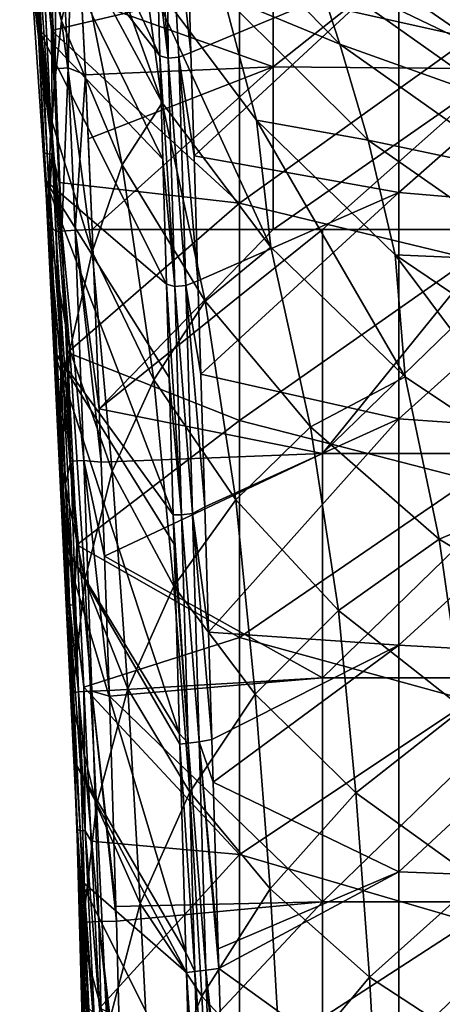
# Model space of a CAD drawing. Units: millimetres. Extents: x -236 to -185, y -441 to -221.
# Drawn here: x -231 to -222, y -314 to -292 of the extents above; entities that cross this region are included whole.
import ezdxf

# ---------------------------------------------------------------- set-up
doc = ezdxf.new("R2010")
doc.units = ezdxf.units.MM
doc.header["$LTSCALE"] = 65.185185
for name, color, linetype in [('10', 7, 'CONTINUOUS'), ('13', 7, 'CONTINUOUS'), ('33', 7, 'CONTINUOUS'), ('34', 7, 'CONTINUOUS'), ('4', 7, 'CONTINUOUS'), ('40', 7, 'CONTINUOUS'), ('41', 7, 'CONTINUOUS'), ('48', 7, 'CONTINUOUS'), ('56', 7, 'CONTINUOUS'), ('62', 7, 'CONTINUOUS')]:
    doc.layers.add(name, color=color, linetype=linetype)

msp = doc.modelspace()

# ---------------------------------------------------------------- linework, layer by layer
at = {"layer": '10', "linetype": 'Continuous'}
for points in [[(-225.562, -293.288, 148.646), (-225.562, -289.23, 148.413), (-229.723, -291.793, 148.571), (-225.562, -293.288, 148.646)], [(-225.562, -293.288, 148.646), (-220.557, -289.315, 148.419), (-225.562, -289.23, 148.413), (-225.562, -293.288, 148.646)], [(-220.557, -293.327, 148.648), (-220.557, -289.315, 148.419), (-225.562, -293.288, 148.646), (-220.557, -293.327, 148.648)], [(-229.642, -293.458, 148.654), (-225.562, -293.288, 148.646), (-229.723, -291.793, 148.571), (-229.642, -293.458, 148.654)], [(-229.579, -294.845, 148.71), (-225.562, -293.288, 148.646), (-229.642, -293.458, 148.654), (-229.579, -294.845, 148.71)], [(-229.494, -296.815, 148.763), (-225.562, -293.288, 148.646), (-229.579, -294.845, 148.71), (-229.494, -296.815, 148.763)], [(-229.494, -296.815, 148.763), (-225.562, -296.815, 148.763), (-225.562, -293.288, 148.646), (-229.494, -296.815, 148.763)], [(-225.562, -296.815, 148.763), (-220.557, -293.327, 148.648), (-225.562, -293.288, 148.646), (-225.562, -296.815, 148.763)], [(-225.562, -296.815, 148.763), (-224.494, -296.815, 148.763), (-220.557, -293.327, 148.648), (-225.562, -296.815, 148.763)], [(-224.494, -296.815, 148.763), (-220.557, -296.815, 148.763), (-220.557, -293.327, 148.648), (-224.494, -296.815, 148.763)]]:
    msp.add_3dface(points, dxfattribs=at)
at = {"layer": '13', "linetype": 'Continuous'}
for points in [[(-231.069, -287.137, 137.39), (-229.791, -290.69, 134.549), (-230.164, -292.288, 138.559), (-231.069, -287.137, 137.39)], [(-230.995, -289.019, 141.344), (-231.069, -287.137, 137.39), (-230.164, -292.288, 138.559), (-230.995, -289.019, 141.344)], [(-230.278, -287.681, 131.476), (-228.371, -291.182, 128.873), (-227.976, -294.065, 131.82), (-230.278, -287.681, 131.476)], [(-229.791, -290.69, 134.549), (-230.278, -287.681, 131.476), (-227.976, -294.065, 131.82), (-229.791, -290.69, 134.549)], [(-230.995, -289.019, 141.344), (-230.164, -292.288, 138.559), (-230.393, -294.392, 141.918), (-230.995, -289.019, 141.344)], [(-230.813, -291.368, 144.71), (-230.995, -289.019, 141.344), (-230.393, -294.392, 141.918), (-230.813, -291.368, 144.71)], [(-230.65, -289.17, 147.743), (-230.813, -291.368, 144.71), (-230.378, -294.723, 148.015), (-230.65, -289.17, 147.743)], [(-224.116, -292.791, 117.992), (-227.376, -289.469, 120.074), (-224.645, -291.175, 114.477), (-224.116, -292.791, 117.992)], [(-227.376, -289.469, 120.074), (-224.116, -292.791, 117.992), (-226.641, -291.742, 123.427), (-227.376, -289.469, 120.074)], [(-225.126, -289.564, 106.865), (-221.017, -292.031, 101.849), (-220.92, -292.389, 105.57), (-225.126, -289.564, 106.865)], [(-225.126, -289.564, 106.865), (-220.92, -292.389, 105.57), (-224.932, -290.159, 110.721), (-225.126, -289.564, 106.865)], [(-224.645, -291.175, 114.477), (-224.932, -290.159, 110.721), (-220.78, -293.029, 109.246), (-224.645, -291.175, 114.477)], [(-224.932, -290.159, 110.721), (-220.92, -292.389, 105.57), (-220.78, -293.029, 109.246), (-224.932, -290.159, 110.721)], [(-230.164, -292.288, 138.559), (-229.791, -290.69, 134.549), (-228.842, -295.415, 135.855), (-230.164, -292.288, 138.559)], [(-229.791, -290.69, 134.549), (-227.976, -294.065, 131.82), (-228.842, -295.415, 135.855), (-229.791, -290.69, 134.549)], [(-228.371, -291.182, 128.873), (-226.641, -291.742, 123.427), (-225.925, -294.441, 126.418), (-228.371, -291.182, 128.873)], [(-228.371, -291.182, 128.873), (-225.925, -294.441, 126.418), (-225.619, -297.202, 129.25), (-228.371, -291.182, 128.873)], [(-227.976, -294.065, 131.82), (-228.371, -291.182, 128.873), (-225.619, -297.202, 129.25), (-227.976, -294.065, 131.82)], [(-220.573, -294.058, 112.828), (-224.116, -292.791, 117.992), (-224.645, -291.175, 114.477), (-220.573, -294.058, 112.828)], [(-220.573, -294.058, 112.828), (-224.645, -291.175, 114.477), (-220.78, -293.029, 109.246), (-220.573, -294.058, 112.828)], [(-230.813, -291.368, 144.71), (-230.393, -294.392, 141.918), (-230.45, -296.692, 145.033), (-230.813, -291.368, 144.71)], [(-230.378, -294.723, 148.015), (-230.813, -291.368, 144.71), (-230.362, -295.083, 148.026), (-230.378, -294.723, 148.015)], [(-230.362, -295.083, 148.026), (-230.813, -291.368, 144.71), (-230.45, -296.692, 145.033), (-230.362, -295.083, 148.026)], [(-226.641, -291.742, 123.427), (-224.116, -292.791, 117.992), (-223.505, -294.88, 121.246), (-226.641, -291.742, 123.427)], [(-226.641, -291.742, 123.427), (-223.505, -294.88, 121.246), (-225.925, -294.441, 126.418), (-226.641, -291.742, 123.427)], [(-230.393, -294.392, 141.918), (-230.164, -292.288, 138.559), (-229.497, -297.302, 139.247), (-230.393, -294.392, 141.918)], [(-230.164, -292.288, 138.559), (-228.842, -295.415, 135.855), (-229.497, -297.302, 139.247), (-230.164, -292.288, 138.559)], [(-220.184, -295.576, 116.22), (-224.116, -292.791, 117.992), (-220.573, -294.058, 112.828), (-220.184, -295.576, 116.22)], [(-224.116, -292.791, 117.992), (-220.184, -295.576, 116.22), (-223.505, -294.88, 121.246), (-224.116, -292.791, 117.992)], [(-228.842, -295.415, 135.855), (-227.976, -294.065, 131.82), (-227.042, -298.369, 133.28), (-228.842, -295.415, 135.855)], [(-227.976, -294.065, 131.82), (-225.619, -297.202, 129.25), (-227.042, -298.369, 133.28), (-227.976, -294.065, 131.82)], [(-230.45, -296.692, 145.033), (-230.393, -294.392, 141.918), (-229.98, -299.436, 142.309), (-230.45, -296.692, 145.033)], [(-230.393, -294.392, 141.918), (-229.497, -297.302, 139.247), (-229.98, -299.436, 142.309), (-230.393, -294.392, 141.918)], [(-225.925, -294.441, 126.418), (-223.505, -294.88, 121.246), (-222.917, -297.364, 124.184), (-225.925, -294.441, 126.418)], [(-225.925, -294.441, 126.418), (-222.917, -297.364, 124.184), (-222.698, -300.016, 126.916), (-225.925, -294.441, 126.418)], [(-225.619, -297.202, 129.25), (-225.925, -294.441, 126.418), (-222.698, -300.016, 126.916), (-225.619, -297.202, 129.25)], [(-223.505, -294.88, 121.246), (-220.184, -295.576, 116.22), (-219.737, -297.504, 119.395), (-223.505, -294.88, 121.246)], [(-223.505, -294.88, 121.246), (-219.737, -297.504, 119.395), (-222.917, -297.364, 124.184), (-223.505, -294.88, 121.246)], [(-230.362, -295.083, 148.026), (-230.45, -296.692, 145.033), (-230.287, -296.86, 148.065), (-230.362, -295.083, 148.026)], [(-229.497, -297.302, 139.247), (-228.842, -295.415, 135.855), (-228.156, -300.075, 136.689), (-229.497, -297.302, 139.247)], [(-228.842, -295.415, 135.855), (-227.042, -298.369, 133.28), (-228.156, -300.075, 136.689), (-228.842, -295.415, 135.855)], [(-230.45, -296.692, 145.033), (-229.98, -299.436, 142.309), (-230.165, -301.933, 145.138), (-230.45, -296.692, 145.033)], [(-230.287, -296.86, 148.065), (-230.45, -296.692, 145.033), (-230.172, -299.776, 148.105), (-230.287, -296.86, 148.065)], [(-230.172, -299.776, 148.105), (-230.45, -296.692, 145.033), (-230.165, -301.933, 145.138), (-230.172, -299.776, 148.105)], [(-227.042, -298.369, 133.28), (-225.619, -297.202, 129.25), (-224.756, -301.101, 130.876), (-227.042, -298.369, 133.28)], [(-225.619, -297.202, 129.25), (-222.698, -300.016, 126.916), (-224.756, -301.101, 130.876), (-225.619, -297.202, 129.25)], [(-229.98, -299.436, 142.309), (-229.497, -297.302, 139.247), (-229.06, -302.063, 139.724), (-229.98, -299.436, 142.309)], [(-229.497, -297.302, 139.247), (-228.156, -300.075, 136.689), (-229.06, -302.063, 139.724), (-229.497, -297.302, 139.247)], [(-222.917, -297.364, 124.184), (-219.737, -297.504, 119.395), (-219.311, -299.803, 122.295), (-222.917, -297.364, 124.184)], [(-222.917, -297.364, 124.184), (-219.311, -299.803, 122.295), (-219.176, -302.365, 124.941), (-222.917, -297.364, 124.184)], [(-222.698, -300.016, 126.916), (-222.917, -297.364, 124.184), (-219.176, -302.365, 124.941), (-222.698, -300.016, 126.916)], [(-228.156, -300.075, 136.689), (-227.042, -298.369, 133.28), (-226.375, -302.682, 134.275), (-228.156, -300.075, 136.689)], [(-227.042, -298.369, 133.28), (-224.756, -301.101, 130.876), (-226.375, -302.682, 134.275), (-227.042, -298.369, 133.28)], [(-230.165, -301.933, 145.138), (-229.98, -299.436, 142.309), (-229.657, -304.416, 142.478), (-230.165, -301.933, 145.138)], [(-229.98, -299.436, 142.309), (-229.06, -302.063, 139.724), (-229.657, -304.416, 142.478), (-229.98, -299.436, 142.309)], [(-230.172, -299.776, 148.105), (-230.165, -301.933, 145.138), (-230.077, -302.335, 148.142), (-230.172, -299.776, 148.105)], [(-229.06, -302.063, 139.724), (-228.156, -300.075, 136.689), (-227.719, -304.558, 137.278), (-229.06, -302.063, 139.724)], [(-228.156, -300.075, 136.689), (-226.375, -302.682, 134.275), (-227.719, -304.558, 137.278), (-228.156, -300.075, 136.689)], [(-224.756, -301.101, 130.876), (-222.698, -300.016, 126.916), (-221.961, -303.537, 128.712), (-224.756, -301.101, 130.876)], [(-222.698, -300.016, 126.916), (-219.176, -302.365, 124.941), (-221.961, -303.537, 128.712), (-222.698, -300.016, 126.916)], [(-226.375, -302.682, 134.275), (-224.756, -301.101, 130.876), (-224.145, -305.082, 132.042), (-226.375, -302.682, 134.275)], [(-224.756, -301.101, 130.876), (-221.961, -303.537, 128.712), (-224.145, -305.082, 132.042), (-224.756, -301.101, 130.876)], [(-230.165, -301.933, 145.138), (-229.657, -304.416, 142.478), (-229.933, -307.069, 145.218), (-230.165, -301.933, 145.138)], [(-230.077, -302.335, 148.142), (-230.165, -301.933, 145.138), (-229.987, -304.903, 148.18), (-230.077, -302.335, 148.142)], [(-229.987, -304.903, 148.18), (-230.165, -301.933, 145.138), (-229.933, -307.069, 145.218), (-229.987, -304.903, 148.18)], [(-229.657, -304.416, 142.478), (-229.06, -302.063, 139.724), (-228.72, -306.785, 139.972), (-229.657, -304.416, 142.478)], [(-229.06, -302.063, 139.724), (-227.719, -304.558, 137.278), (-228.72, -306.785, 139.972), (-229.06, -302.063, 139.724)], [(-221.961, -303.537, 128.712), (-219.176, -302.365, 124.941), (-218.625, -305.557, 126.899), (-221.961, -303.537, 128.712)], [(-227.719, -304.558, 137.278), (-226.375, -302.682, 134.275), (-225.958, -306.897, 134.988), (-227.719, -304.558, 137.278)], [(-226.375, -302.682, 134.275), (-224.145, -305.082, 132.042), (-225.958, -306.897, 134.988), (-226.375, -302.682, 134.275)], [(-224.145, -305.082, 132.042), (-221.961, -303.537, 128.712), (-221.443, -307.213, 130.05), (-224.145, -305.082, 132.042)], [(-221.961, -303.537, 128.712), (-218.625, -305.557, 126.899), (-221.443, -307.213, 130.05), (-221.961, -303.537, 128.712)], [(-229.933, -307.069, 145.218), (-229.657, -304.416, 142.478), (-229.4, -309.309, 142.605), (-229.933, -307.069, 145.218)], [(-229.657, -304.416, 142.478), (-228.72, -306.785, 139.972), (-229.4, -309.309, 142.605), (-229.657, -304.416, 142.478)], [(-228.72, -306.785, 139.972), (-227.719, -304.558, 137.278), (-227.378, -309.027, 137.622), (-228.72, -306.785, 139.972)], [(-227.719, -304.558, 137.278), (-225.958, -306.897, 134.988), (-227.378, -309.027, 137.622), (-227.719, -304.558, 137.278)], [(-229.987, -304.903, 148.18), (-229.933, -307.069, 145.218), (-229.921, -306.869, 148.21), (-229.987, -304.903, 148.18)], [(-225.958, -306.897, 134.988), (-224.145, -305.082, 132.042), (-223.769, -309.043, 132.89), (-225.958, -306.897, 134.988)], [(-224.145, -305.082, 132.042), (-221.443, -307.213, 130.05), (-223.769, -309.043, 132.89), (-224.145, -305.082, 132.042)], [(-229.4, -309.309, 142.605), (-228.72, -306.785, 139.972), (-228.453, -311.44, 140.159), (-229.4, -309.309, 142.605)], [(-228.72, -306.785, 139.972), (-227.378, -309.027, 137.622), (-228.453, -311.44, 140.159), (-228.72, -306.785, 139.972)], [(-229.921, -306.869, 148.21), (-229.933, -307.069, 145.218), (-229.917, -306.983, 148.212), (-229.921, -306.869, 148.21)], [(-229.917, -306.983, 148.212), (-229.933, -307.069, 145.218), (-229.821, -310.001, 148.257), (-229.917, -306.983, 148.212)], [(-227.378, -309.027, 137.622), (-225.958, -306.897, 134.988), (-225.634, -311.123, 135.441), (-227.378, -309.027, 137.622)], [(-225.958, -306.897, 134.988), (-223.769, -309.043, 132.89), (-225.634, -311.123, 135.441), (-225.958, -306.897, 134.988)], [(-229.933, -307.069, 145.218), (-229.4, -309.309, 142.605), (-229.726, -312.173, 145.298), (-229.933, -307.069, 145.218)], [(-229.821, -310.001, 148.257), (-229.933, -307.069, 145.218), (-229.726, -312.173, 145.298), (-229.821, -310.001, 148.257)], [(-223.769, -309.043, 132.89), (-221.443, -307.213, 130.05), (-221.13, -310.941, 131.033), (-223.769, -309.043, 132.89)], [(-228.453, -311.44, 140.159), (-227.378, -309.027, 137.622), (-227.114, -313.452, 137.881), (-228.453, -311.44, 140.159)], [(-227.378, -309.027, 137.622), (-225.634, -311.123, 135.441), (-227.114, -313.452, 137.881), (-227.378, -309.027, 137.622)], [(-225.634, -311.123, 135.441), (-223.769, -309.043, 132.89), (-223.477, -313.042, 133.458), (-225.634, -311.123, 135.441)], [(-223.769, -309.043, 132.89), (-221.13, -310.941, 131.033), (-223.477, -313.042, 133.458), (-223.769, -309.043, 132.89)], [(-229.726, -312.173, 145.298), (-229.4, -309.309, 142.605), (-229.17, -314.176, 142.731), (-229.726, -312.173, 145.298)], [(-229.4, -309.309, 142.605), (-228.453, -311.44, 140.159), (-229.17, -314.176, 142.731), (-229.4, -309.309, 142.605)], [(-229.821, -310.001, 148.257), (-229.726, -312.173, 145.298), (-229.767, -311.862, 148.284), (-229.821, -310.001, 148.257)], [(-223.477, -313.042, 133.458), (-221.13, -310.941, 131.033), (-220.886, -314.734, 131.715), (-223.477, -313.042, 133.458)], [(-227.114, -313.452, 137.881), (-225.634, -311.123, 135.441), (-225.383, -315.327, 135.779), (-227.114, -313.452, 137.881)], [(-225.634, -311.123, 135.441), (-223.477, -313.042, 133.458), (-225.383, -315.327, 135.779), (-225.634, -311.123, 135.441)], [(-229.17, -314.176, 142.731), (-228.453, -311.44, 140.159), (-228.211, -316.076, 140.333), (-229.17, -314.176, 142.731)], [(-228.453, -311.44, 140.159), (-227.114, -313.452, 137.881), (-228.211, -316.076, 140.333), (-228.453, -311.44, 140.159)], [(-229.767, -311.862, 148.284), (-229.726, -312.173, 145.298), (-229.675, -315.306, 148.334), (-229.767, -311.862, 148.284)], [(-229.726, -312.173, 145.298), (-229.17, -314.176, 142.731), (-229.534, -317.258, 145.402), (-229.726, -312.173, 145.298)], [(-229.675, -315.306, 148.334), (-229.726, -312.173, 145.298), (-229.534, -317.258, 145.402), (-229.675, -315.306, 148.334)], [(-225.383, -315.327, 135.779), (-223.477, -313.042, 133.458), (-223.253, -317.04, 133.878), (-225.383, -315.327, 135.779)], [(-223.477, -313.042, 133.458), (-220.886, -314.734, 131.715), (-223.253, -317.04, 133.878), (-223.477, -313.042, 133.458)], [(-228.211, -316.076, 140.333), (-227.114, -313.452, 137.881), (-226.873, -317.864, 138.109), (-228.211, -316.076, 140.333)], [(-227.114, -313.452, 137.881), (-225.383, -315.327, 135.779), (-226.873, -317.864, 138.109), (-227.114, -313.452, 137.881)]]:
    msp.add_3dface(points, dxfattribs=at)
at = {"layer": '33', "linetype": 'Continuous'}
for points in [[(-230.287, -296.86, 148.065), (-229.961, -301.844, 148.5), (-230.15, -296.848, 148.421), (-230.287, -296.86, 148.065)], [(-230.287, -296.86, 148.065), (-230.172, -299.776, 148.105), (-229.961, -301.844, 148.5), (-230.287, -296.86, 148.065)], [(-230.15, -296.848, 148.421), (-229.674, -301.829, 148.757), (-229.864, -296.832, 148.673), (-230.15, -296.848, 148.421)], [(-229.961, -301.844, 148.5), (-229.674, -301.829, 148.757), (-230.15, -296.848, 148.421), (-229.961, -301.844, 148.5)], [(-229.341, -300.705, 148.831), (-229.494, -296.815, 148.763), (-229.864, -296.832, 148.673), (-229.341, -300.705, 148.831)], [(-229.298, -301.862, 148.851), (-229.341, -300.705, 148.831), (-229.864, -296.832, 148.673), (-229.298, -301.862, 148.851)], [(-229.674, -301.829, 148.757), (-229.298, -301.862, 148.851), (-229.864, -296.832, 148.673), (-229.674, -301.829, 148.757)], [(-230.172, -299.776, 148.105), (-230.077, -302.335, 148.142), (-229.961, -301.844, 148.5), (-230.172, -299.776, 148.105)], [(-229.961, -301.844, 148.5), (-230.077, -302.335, 148.142), (-229.792, -306.846, 148.579), (-229.961, -301.844, 148.5)], [(-229.674, -301.829, 148.757), (-229.961, -301.844, 148.5), (-229.504, -306.832, 148.842), (-229.674, -301.829, 148.757)], [(-229.504, -306.832, 148.842), (-229.961, -301.844, 148.5), (-229.792, -306.846, 148.579), (-229.504, -306.832, 148.842)], [(-229.125, -306.817, 148.938), (-229.224, -303.904, 148.887), (-229.674, -301.829, 148.757), (-229.125, -306.817, 148.938)], [(-229.125, -306.817, 148.938), (-229.674, -301.829, 148.757), (-229.504, -306.832, 148.842), (-229.125, -306.817, 148.938)], [(-229.224, -303.904, 148.887), (-229.298, -301.862, 148.851), (-229.674, -301.829, 148.757), (-229.224, -303.904, 148.887)], [(-230.077, -302.335, 148.142), (-229.987, -304.903, 148.18), (-229.792, -306.846, 148.579), (-230.077, -302.335, 148.142)], [(-229.987, -304.903, 148.18), (-229.921, -306.869, 148.21), (-229.792, -306.846, 148.579), (-229.987, -304.903, 148.18)], [(-229.121, -306.944, 148.94), (-229.125, -306.817, 148.938), (-229.504, -306.832, 148.842), (-229.121, -306.944, 148.94)], [(-229.792, -306.846, 148.579), (-229.921, -306.869, 148.21), (-229.642, -311.848, 148.658), (-229.792, -306.846, 148.579)], [(-229.921, -306.869, 148.21), (-229.917, -306.983, 148.212), (-229.642, -311.848, 148.658), (-229.921, -306.869, 148.21)], [(-229.917, -306.983, 148.212), (-229.821, -310.001, 148.257), (-229.642, -311.848, 148.658), (-229.917, -306.983, 148.212)], [(-229.504, -306.832, 148.842), (-229.792, -306.846, 148.579), (-229.352, -311.835, 148.928), (-229.504, -306.832, 148.842)], [(-229.352, -311.835, 148.928), (-229.792, -306.846, 148.579), (-229.642, -311.848, 148.658), (-229.352, -311.835, 148.928)], [(-228.969, -311.822, 149.025), (-228.978, -311.507, 149.02), (-229.504, -306.832, 148.842), (-228.969, -311.822, 149.025)], [(-228.969, -311.822, 149.025), (-229.504, -306.832, 148.842), (-229.352, -311.835, 148.928), (-228.969, -311.822, 149.025)], [(-228.978, -311.507, 149.02), (-229.121, -306.944, 148.94), (-229.504, -306.832, 148.842), (-228.978, -311.507, 149.02)], [(-229.821, -310.001, 148.257), (-229.767, -311.862, 148.284), (-229.642, -311.848, 148.658), (-229.821, -310.001, 148.257)], [(-229.642, -311.848, 148.658), (-229.767, -311.862, 148.284), (-229.514, -316.851, 148.739), (-229.642, -311.848, 148.658)], [(-229.767, -311.862, 148.284), (-229.675, -315.306, 148.334), (-229.514, -316.851, 148.739), (-229.767, -311.862, 148.284)], [(-229.352, -311.835, 148.928), (-229.642, -311.848, 148.658), (-229.224, -316.838, 149.013), (-229.352, -311.835, 148.928)], [(-229.224, -316.838, 149.013), (-229.642, -311.848, 148.658), (-229.514, -316.851, 148.739), (-229.224, -316.838, 149.013)], [(-228.857, -316.062, 149.099), (-228.969, -311.822, 149.025), (-229.352, -311.835, 148.928), (-228.857, -316.062, 149.099)], [(-228.837, -316.824, 149.112), (-228.857, -316.062, 149.099), (-229.352, -311.835, 148.928), (-228.837, -316.824, 149.112)], [(-228.837, -316.824, 149.112), (-229.352, -311.835, 148.928), (-229.224, -316.838, 149.013), (-228.837, -316.824, 149.112)]]:
    msp.add_3dface(points, dxfattribs=at)
at = {"layer": '34', "linetype": 'Continuous'}
for points in [[(-230.546, -288.345, 148.027), (-230.65, -289.17, 147.743), (-230.301, -293.33, 148.313), (-230.546, -288.345, 148.027)], [(-230.264, -288.313, 148.262), (-230.546, -288.345, 148.027), (-230.301, -293.33, 148.313), (-230.264, -288.313, 148.262)], [(-230.017, -293.305, 148.558), (-230.264, -288.313, 148.262), (-230.301, -293.33, 148.313), (-230.017, -293.305, 148.558)], [(-229.899, -288.404, 148.354), (-230.264, -288.313, 148.262), (-230.017, -293.305, 148.558), (-229.899, -288.404, 148.354)], [(-229.642, -293.458, 148.654), (-229.899, -288.404, 148.354), (-230.017, -293.305, 148.558), (-229.642, -293.458, 148.654)], [(-229.642, -293.458, 148.654), (-229.723, -291.793, 148.571), (-229.899, -288.404, 148.354), (-229.642, -293.458, 148.654)], [(-230.65, -289.17, 147.743), (-230.378, -294.723, 148.015), (-230.301, -293.33, 148.313), (-230.65, -289.17, 147.743)], [(-230.378, -294.723, 148.015), (-230.15, -296.848, 148.421), (-230.301, -293.33, 148.313), (-230.378, -294.723, 148.015)], [(-230.15, -296.848, 148.421), (-230.017, -293.305, 148.558), (-230.301, -293.33, 148.313), (-230.15, -296.848, 148.421)], [(-230.15, -296.848, 148.421), (-229.864, -296.832, 148.673), (-230.017, -293.305, 148.558), (-230.15, -296.848, 148.421)], [(-229.864, -296.832, 148.673), (-229.642, -293.458, 148.654), (-230.017, -293.305, 148.558), (-229.864, -296.832, 148.673)], [(-229.494, -296.815, 148.763), (-229.642, -293.458, 148.654), (-229.864, -296.832, 148.673), (-229.494, -296.815, 148.763)], [(-229.494, -296.815, 148.763), (-229.579, -294.845, 148.71), (-229.642, -293.458, 148.654), (-229.494, -296.815, 148.763)], [(-230.378, -294.723, 148.015), (-230.362, -295.083, 148.026), (-230.15, -296.848, 148.421), (-230.378, -294.723, 148.015)], [(-230.362, -295.083, 148.026), (-230.287, -296.86, 148.065), (-230.15, -296.848, 148.421), (-230.362, -295.083, 148.026)]]:
    msp.add_3dface(points, dxfattribs=at)
at = {"layer": '4', "linetype": 'Continuous'}
for points in [[(-229.494, -296.815, 148.763), (-229.341, -300.705, 148.831), (-225.562, -296.815, 148.763), (-229.494, -296.815, 148.763)], [(-225.562, -296.815, 148.763), (-229.341, -300.705, 148.831), (-224.494, -296.815, 148.763), (-225.562, -296.815, 148.763)], [(-224.494, -296.815, 148.763), (-229.341, -300.705, 148.831), (-224.494, -301.678, 148.848), (-224.494, -296.815, 148.763)], [(-224.494, -296.815, 148.763), (-224.494, -301.678, 148.848), (-220.557, -296.815, 148.763), (-224.494, -296.815, 148.763)], [(-220.557, -296.815, 148.763), (-224.494, -301.678, 148.848), (-219.489, -296.815, 148.763), (-220.557, -296.815, 148.763)], [(-219.489, -296.815, 148.763), (-224.494, -301.678, 148.848), (-219.489, -301.678, 148.848), (-219.489, -296.815, 148.763)], [(-229.341, -300.705, 148.831), (-229.298, -301.862, 148.851), (-224.494, -301.678, 148.848), (-229.341, -300.705, 148.831)], [(-229.298, -301.862, 148.851), (-229.224, -303.904, 148.887), (-224.494, -301.678, 148.848), (-229.298, -301.862, 148.851)], [(-224.494, -301.678, 148.848), (-229.224, -303.904, 148.887), (-224.494, -306.541, 148.933), (-224.494, -301.678, 148.848)], [(-224.494, -301.678, 148.848), (-224.494, -306.541, 148.933), (-219.489, -301.678, 148.848), (-224.494, -301.678, 148.848)], [(-219.489, -301.678, 148.848), (-224.494, -306.541, 148.933), (-219.489, -306.541, 148.933), (-219.489, -301.678, 148.848)], [(-229.224, -303.904, 148.887), (-229.125, -306.817, 148.938), (-224.494, -306.541, 148.933), (-229.224, -303.904, 148.887)], [(-229.125, -306.817, 148.938), (-229.121, -306.944, 148.94), (-224.494, -306.541, 148.933), (-229.125, -306.817, 148.938)], [(-224.494, -306.541, 148.933), (-229.121, -306.944, 148.94), (-224.494, -311.404, 149.018), (-224.494, -306.541, 148.933)], [(-224.494, -306.541, 148.933), (-224.494, -311.404, 149.018), (-219.489, -306.541, 148.933), (-224.494, -306.541, 148.933)], [(-219.489, -306.541, 148.933), (-224.494, -311.404, 149.018), (-219.489, -311.404, 149.018), (-219.489, -306.541, 148.933)], [(-229.121, -306.944, 148.94), (-228.978, -311.507, 149.02), (-224.494, -311.404, 149.018), (-229.121, -306.944, 148.94)], [(-228.978, -311.507, 149.02), (-228.969, -311.822, 149.025), (-224.494, -311.404, 149.018), (-228.978, -311.507, 149.02)], [(-228.969, -311.822, 149.025), (-228.857, -316.062, 149.099), (-224.494, -311.404, 149.018), (-228.969, -311.822, 149.025)], [(-224.494, -311.404, 149.018), (-228.857, -316.062, 149.099), (-224.494, -316.267, 149.103), (-224.494, -311.404, 149.018)], [(-224.494, -311.404, 149.018), (-224.494, -316.267, 149.103), (-219.489, -311.404, 149.018), (-224.494, -311.404, 149.018)], [(-219.489, -311.404, 149.018), (-224.494, -316.267, 149.103), (-219.489, -316.267, 149.103), (-219.489, -311.404, 149.018)]]:
    msp.add_3dface(points, dxfattribs=at)
at = {"layer": '40', "linetype": 'Continuous'}
for points in [[(-227.351, -292.975, 160.76), (-222.837, -291.095, 160.496), (-227.407, -291.129, 160.501), (-227.351, -292.975, 160.76)], [(-227.283, -295.214, 161.075), (-222.837, -291.095, 160.496), (-227.351, -292.975, 160.76), (-227.283, -295.214, 161.075)], [(-222.837, -296.009, 161.187), (-222.837, -291.095, 160.496), (-227.283, -295.214, 161.075), (-222.837, -296.009, 161.187)], [(-222.837, -291.095, 160.496), (-222.837, -296.009, 161.187), (-217.835, -291.605, 160.568), (-222.837, -291.095, 160.496)], [(-217.835, -291.605, 160.568), (-222.837, -296.009, 161.187), (-217.835, -296.439, 161.247), (-217.835, -291.605, 160.568)], [(-227.201, -297.929, 161.456), (-222.837, -296.009, 161.187), (-227.283, -295.214, 161.075), (-227.201, -297.929, 161.456)], [(-227.139, -299.954, 161.741), (-222.837, -296.009, 161.187), (-227.201, -297.929, 161.456), (-227.139, -299.954, 161.741)], [(-222.837, -300.924, 161.877), (-222.837, -296.009, 161.187), (-227.139, -299.954, 161.741), (-222.837, -300.924, 161.877)], [(-222.837, -296.009, 161.187), (-222.837, -300.924, 161.877), (-217.835, -296.439, 161.247), (-222.837, -296.009, 161.187)], [(-217.835, -296.439, 161.247), (-222.837, -300.924, 161.877), (-217.836, -301.273, 161.926), (-217.835, -296.439, 161.247)], [(-227.052, -302.834, 162.146), (-222.837, -300.924, 161.877), (-227.139, -299.954, 161.741), (-227.052, -302.834, 162.146)], [(-226.969, -305.556, 162.528), (-222.837, -300.924, 161.877), (-227.052, -302.834, 162.146), (-226.969, -305.556, 162.528)], [(-222.837, -305.839, 162.568), (-222.837, -300.924, 161.877), (-226.969, -305.556, 162.528), (-222.837, -305.839, 162.568)], [(-222.837, -300.924, 161.877), (-222.837, -305.839, 162.568), (-217.836, -301.273, 161.926), (-222.837, -300.924, 161.877)], [(-217.836, -301.273, 161.926), (-222.837, -305.839, 162.568), (-217.836, -306.107, 162.606), (-217.836, -301.273, 161.926)], [(-226.898, -307.886, 162.856), (-222.837, -305.839, 162.568), (-226.969, -305.556, 162.528), (-226.898, -307.886, 162.856)], [(-226.87, -308.807, 162.985), (-222.837, -305.839, 162.568), (-226.898, -307.886, 162.856), (-226.87, -308.807, 162.985)], [(-222.837, -310.754, 163.259), (-222.837, -305.839, 162.568), (-226.87, -308.807, 162.985), (-222.837, -310.754, 163.259)], [(-222.837, -305.839, 162.568), (-222.837, -310.754, 163.259), (-217.836, -306.107, 162.606), (-222.837, -305.839, 162.568)], [(-217.836, -306.107, 162.606), (-222.837, -310.754, 163.259), (-217.836, -310.941, 163.285), (-217.836, -306.107, 162.606)], [(-226.76, -312.425, 163.494), (-222.837, -310.754, 163.259), (-226.87, -308.807, 162.985), (-226.76, -312.425, 163.494)], [(-226.747, -312.853, 163.554), (-222.837, -310.754, 163.259), (-226.76, -312.425, 163.494), (-226.747, -312.853, 163.554)], [(-222.837, -315.669, 163.949), (-222.837, -310.754, 163.259), (-226.747, -312.853, 163.554), (-222.837, -315.669, 163.949)], [(-222.837, -310.754, 163.259), (-222.837, -315.669, 163.949), (-217.836, -310.941, 163.285), (-222.837, -310.754, 163.259)], [(-217.836, -310.941, 163.285), (-222.837, -315.669, 163.949), (-217.837, -315.775, 163.964), (-217.836, -310.941, 163.285)], [(-226.637, -316.464, 164.061), (-222.837, -315.669, 163.949), (-226.747, -312.853, 163.554), (-226.637, -316.464, 164.061)]]:
    msp.add_3dface(points, dxfattribs=at)
at = {"layer": '41', "linetype": 'Continuous'}
for points in [[(-221.289, -292.657, 153.414), (-226.294, -291.536, 153.219), (-221.289, -287.862, 152.577), (-221.289, -292.657, 153.414)], [(-230.375, -292.5, 153.387), (-230.521, -289.523, 152.867), (-226.294, -291.536, 153.219), (-230.375, -292.5, 153.387)], [(-226.294, -296.246, 154.041), (-230.375, -292.5, 153.387), (-226.294, -291.536, 153.219), (-226.294, -296.246, 154.041)], [(-226.294, -296.246, 154.041), (-226.294, -291.536, 153.219), (-221.289, -292.657, 153.414), (-226.294, -296.246, 154.041)], [(-230.214, -295.798, 153.963), (-230.375, -292.5, 153.387), (-226.294, -296.246, 154.041), (-230.214, -295.798, 153.963)], [(-221.289, -297.451, 154.251), (-226.294, -296.246, 154.041), (-221.289, -292.657, 153.414), (-221.289, -297.451, 154.251)], [(-230.033, -299.488, 154.607), (-230.214, -295.798, 153.963), (-226.294, -296.246, 154.041), (-230.033, -299.488, 154.607)], [(-226.294, -300.957, 154.863), (-230.033, -299.488, 154.607), (-226.294, -296.246, 154.041), (-226.294, -300.957, 154.863)], [(-226.294, -300.957, 154.863), (-226.294, -296.246, 154.041), (-221.289, -297.451, 154.251), (-226.294, -300.957, 154.863)], [(-221.289, -302.246, 155.088), (-226.294, -300.957, 154.863), (-221.289, -297.451, 154.251), (-221.289, -302.246, 155.088)], [(-229.829, -303.661, 155.335), (-230.033, -299.488, 154.607), (-226.294, -300.957, 154.863), (-229.829, -303.661, 155.335)], [(-226.294, -305.667, 155.686), (-229.829, -303.661, 155.335), (-226.294, -300.957, 154.863), (-226.294, -305.667, 155.686)], [(-226.294, -305.667, 155.686), (-226.294, -300.957, 154.863), (-221.289, -302.246, 155.088), (-226.294, -305.667, 155.686)], [(-221.289, -307.041, 155.926), (-226.294, -305.667, 155.686), (-221.289, -302.246, 155.088), (-221.289, -307.041, 155.926)], [(-229.678, -306.745, 155.874), (-229.829, -303.661, 155.335), (-226.294, -305.667, 155.686), (-229.678, -306.745, 155.874)], [(-226.294, -310.378, 156.508), (-229.678, -306.745, 155.874), (-226.294, -305.667, 155.686), (-226.294, -310.378, 156.508)], [(-226.294, -310.378, 156.508), (-226.294, -305.667, 155.686), (-221.289, -307.041, 155.926), (-226.294, -310.378, 156.508)], [(-229.514, -310.09, 156.458), (-229.678, -306.745, 155.874), (-226.294, -310.378, 156.508), (-229.514, -310.09, 156.458)], [(-221.289, -311.836, 156.763), (-226.294, -310.378, 156.508), (-221.289, -307.041, 155.926), (-221.289, -311.836, 156.763)], [(-229.337, -313.712, 157.09), (-229.514, -310.09, 156.458), (-226.294, -310.378, 156.508), (-229.337, -313.712, 157.09)], [(-226.294, -315.088, 157.33), (-229.337, -313.712, 157.09), (-226.294, -310.378, 156.508), (-226.294, -315.088, 157.33)], [(-226.294, -315.088, 157.33), (-226.294, -310.378, 156.508), (-221.289, -311.836, 156.763), (-226.294, -315.088, 157.33)], [(-221.289, -316.631, 157.6), (-226.294, -315.088, 157.33), (-221.289, -311.836, 156.763), (-221.289, -316.631, 157.6)]]:
    msp.add_3dface(points, dxfattribs=at)
at = {"layer": '48', "linetype": 'Continuous'}
for points in [[(-230.946, -286.807, 152.751), (-230.815, -289.476, 153.218), (-228.025, -293.046, 160.397), (-230.946, -286.807, 152.751)], [(-228.079, -291.2, 160.141), (-230.946, -286.807, 152.751), (-228.025, -293.046, 160.397), (-228.079, -291.2, 160.141)], [(-230.815, -289.476, 153.218), (-230.67, -292.453, 153.739), (-227.96, -295.287, 160.707), (-230.815, -289.476, 153.218)], [(-228.025, -293.046, 160.397), (-230.815, -289.476, 153.218), (-227.96, -295.287, 160.707), (-228.025, -293.046, 160.397)], [(-230.67, -292.453, 153.739), (-230.508, -295.75, 154.317), (-227.881, -298.002, 161.084), (-230.67, -292.453, 153.739)], [(-227.96, -295.287, 160.707), (-230.67, -292.453, 153.739), (-227.881, -298.002, 161.084), (-227.96, -295.287, 160.707)], [(-230.508, -295.75, 154.317), (-230.327, -299.44, 154.962), (-227.735, -303.009, 161.777), (-230.508, -295.75, 154.317)], [(-227.881, -298.002, 161.084), (-230.508, -295.75, 154.317), (-227.822, -300.028, 161.364), (-227.881, -298.002, 161.084)], [(-227.822, -300.028, 161.364), (-230.508, -295.75, 154.317), (-227.735, -303.009, 161.777), (-227.822, -300.028, 161.364)], [(-230.327, -299.44, 154.962), (-230.122, -303.613, 155.693), (-227.597, -307.76, 162.434), (-230.327, -299.44, 154.962)], [(-227.735, -303.009, 161.777), (-230.327, -299.44, 154.962), (-227.717, -303.644, 161.865), (-227.735, -303.009, 161.777)], [(-227.717, -303.644, 161.865), (-230.327, -299.44, 154.962), (-227.597, -307.76, 162.434), (-227.717, -303.644, 161.865)], [(-230.122, -303.613, 155.693), (-229.891, -308.336, 156.519), (-227.458, -312.503, 163.09), (-230.122, -303.613, 155.693)], [(-227.597, -307.76, 162.434), (-230.122, -303.613, 155.693), (-227.59, -307.981, 162.465), (-227.597, -307.76, 162.434)], [(-227.59, -307.981, 162.465), (-230.122, -303.613, 155.693), (-227.458, -312.503, 163.09), (-227.59, -307.981, 162.465)], [(-229.891, -308.336, 156.519), (-229.764, -310.921, 156.972), (-227.446, -312.936, 163.15), (-229.891, -308.336, 156.519)], [(-227.458, -312.503, 163.09), (-229.891, -308.336, 156.519), (-227.446, -312.936, 163.15), (-227.458, -312.503, 163.09)], [(-229.764, -310.921, 156.972), (-229.629, -313.664, 157.452), (-227.365, -315.699, 163.532), (-229.764, -310.921, 156.972)], [(-227.446, -312.936, 163.15), (-229.764, -310.921, 156.972), (-227.365, -315.699, 163.532), (-227.446, -312.936, 163.15)]]:
    msp.add_3dface(points, dxfattribs=at)
at = {"layer": '56', "linetype": 'Continuous'}
for points in [[(-230.67, -292.453, 153.739), (-230.815, -289.476, 153.218), (-230.772, -290.261, 153.218), (-230.67, -292.453, 153.739)], [(-230.521, -289.523, 152.867), (-230.375, -292.5, 153.387), (-230.595, -290.286, 153.023), (-230.521, -289.523, 152.867)], [(-230.67, -292.453, 153.739), (-230.772, -290.261, 153.218), (-230.533, -295.155, 154.075), (-230.67, -292.453, 153.739)], [(-230.706, -290.278, 153.1), (-230.469, -295.172, 153.956), (-230.772, -290.261, 153.218), (-230.706, -290.278, 153.1)], [(-230.772, -290.261, 153.218), (-230.469, -295.172, 153.956), (-230.533, -295.155, 154.075), (-230.772, -290.261, 153.218)], [(-230.595, -290.286, 153.023), (-230.358, -295.18, 153.878), (-230.706, -290.278, 153.1), (-230.595, -290.286, 153.023)], [(-230.706, -290.278, 153.1), (-230.358, -295.18, 153.878), (-230.469, -295.172, 153.956), (-230.706, -290.278, 153.1)], [(-230.595, -290.286, 153.023), (-230.375, -292.5, 153.387), (-230.358, -295.18, 153.878), (-230.595, -290.286, 153.023)], [(-230.508, -295.75, 154.317), (-230.67, -292.453, 153.739), (-230.533, -295.155, 154.075), (-230.508, -295.75, 154.317)], [(-230.375, -292.5, 153.387), (-230.214, -295.798, 153.963), (-230.358, -295.18, 153.878), (-230.375, -292.5, 153.387)], [(-230.508, -295.75, 154.317), (-230.533, -295.155, 154.075), (-230.294, -300.048, 154.931), (-230.508, -295.75, 154.317)], [(-230.469, -295.172, 153.956), (-230.231, -300.066, 154.812), (-230.533, -295.155, 154.075), (-230.469, -295.172, 153.956)], [(-230.533, -295.155, 154.075), (-230.231, -300.066, 154.812), (-230.294, -300.048, 154.931), (-230.533, -295.155, 154.075)], [(-230.358, -295.18, 153.878), (-230.121, -300.075, 154.733), (-230.469, -295.172, 153.956), (-230.358, -295.18, 153.878)], [(-230.469, -295.172, 153.956), (-230.121, -300.075, 154.733), (-230.231, -300.066, 154.812), (-230.469, -295.172, 153.956)], [(-230.214, -295.798, 153.963), (-230.033, -299.488, 154.607), (-230.358, -295.18, 153.878), (-230.214, -295.798, 153.963)], [(-230.358, -295.18, 153.878), (-230.033, -299.488, 154.607), (-230.121, -300.075, 154.733), (-230.358, -295.18, 153.878)], [(-230.327, -299.44, 154.962), (-230.508, -295.75, 154.317), (-230.294, -300.048, 154.931), (-230.327, -299.44, 154.962)], [(-230.122, -303.613, 155.693), (-230.327, -299.44, 154.962), (-230.294, -300.048, 154.931), (-230.122, -303.613, 155.693)], [(-230.033, -299.488, 154.607), (-229.829, -303.661, 155.335), (-230.121, -300.075, 154.733), (-230.033, -299.488, 154.607)], [(-230.122, -303.613, 155.693), (-230.294, -300.048, 154.931), (-230.055, -304.942, 155.788), (-230.122, -303.613, 155.693)], [(-230.231, -300.066, 154.812), (-229.992, -304.96, 155.669), (-230.294, -300.048, 154.931), (-230.231, -300.066, 154.812)], [(-230.294, -300.048, 154.931), (-229.992, -304.96, 155.669), (-230.055, -304.942, 155.788), (-230.294, -300.048, 154.931)], [(-230.121, -300.075, 154.733), (-229.883, -304.969, 155.588), (-230.231, -300.066, 154.812), (-230.121, -300.075, 154.733)], [(-230.231, -300.066, 154.812), (-229.883, -304.969, 155.588), (-229.992, -304.96, 155.669), (-230.231, -300.066, 154.812)], [(-230.121, -300.075, 154.733), (-229.829, -303.661, 155.335), (-229.883, -304.969, 155.588), (-230.121, -300.075, 154.733)], [(-229.891, -308.336, 156.519), (-230.122, -303.613, 155.693), (-230.055, -304.942, 155.788), (-229.891, -308.336, 156.519)], [(-229.829, -303.661, 155.335), (-229.678, -306.745, 155.874), (-229.883, -304.969, 155.588), (-229.829, -303.661, 155.335)], [(-229.891, -308.336, 156.519), (-230.055, -304.942, 155.788), (-229.816, -309.836, 156.644), (-229.891, -308.336, 156.519)], [(-229.992, -304.96, 155.669), (-229.754, -309.854, 156.525), (-230.055, -304.942, 155.788), (-229.992, -304.96, 155.669)], [(-230.055, -304.942, 155.788), (-229.754, -309.854, 156.525), (-229.816, -309.836, 156.644), (-230.055, -304.942, 155.788)], [(-229.883, -304.969, 155.588), (-229.645, -309.863, 156.444), (-229.992, -304.96, 155.669), (-229.883, -304.969, 155.588)], [(-229.992, -304.96, 155.669), (-229.645, -309.863, 156.444), (-229.754, -309.854, 156.525), (-229.992, -304.96, 155.669)], [(-229.883, -304.969, 155.588), (-229.678, -306.745, 155.874), (-229.645, -309.863, 156.444), (-229.883, -304.969, 155.588)], [(-229.678, -306.745, 155.874), (-229.514, -310.09, 156.458), (-229.645, -309.863, 156.444), (-229.678, -306.745, 155.874)], [(-229.764, -310.921, 156.972), (-229.891, -308.336, 156.519), (-229.816, -309.836, 156.644), (-229.764, -310.921, 156.972)], [(-229.764, -310.921, 156.972), (-229.816, -309.836, 156.644), (-229.577, -314.73, 157.501), (-229.764, -310.921, 156.972)], [(-229.754, -309.854, 156.525), (-229.516, -314.748, 157.381), (-229.816, -309.836, 156.644), (-229.754, -309.854, 156.525)], [(-229.816, -309.836, 156.644), (-229.516, -314.748, 157.381), (-229.577, -314.73, 157.501), (-229.816, -309.836, 156.644)], [(-229.645, -309.863, 156.444), (-229.408, -314.757, 157.299), (-229.754, -309.854, 156.525), (-229.645, -309.863, 156.444)], [(-229.754, -309.854, 156.525), (-229.408, -314.757, 157.299), (-229.516, -314.748, 157.381), (-229.754, -309.854, 156.525)], [(-229.514, -310.09, 156.458), (-229.337, -313.712, 157.09), (-229.645, -309.863, 156.444), (-229.514, -310.09, 156.458)], [(-229.645, -309.863, 156.444), (-229.337, -313.712, 157.09), (-229.408, -314.757, 157.299), (-229.645, -309.863, 156.444)], [(-229.629, -313.664, 157.452), (-229.764, -310.921, 156.972), (-229.577, -314.73, 157.501), (-229.629, -313.664, 157.452)]]:
    msp.add_3dface(points, dxfattribs=at)
at = {"layer": '62', "linetype": 'Continuous'}
for points in [[(-228.168, -288.142, 159.717), (-227.845, -293.097, 160.603), (-227.878, -288.129, 159.982), (-228.168, -288.142, 159.717)], [(-228.168, -288.142, 159.717), (-228.079, -291.2, 160.141), (-227.845, -293.097, 160.603), (-228.168, -288.142, 159.717)], [(-227.351, -292.975, 160.76), (-227.407, -291.129, 160.501), (-227.878, -288.129, 159.982), (-227.351, -292.975, 160.76)], [(-227.611, -293.073, 160.729), (-227.351, -292.975, 160.76), (-227.878, -288.129, 159.982), (-227.611, -293.073, 160.729)], [(-227.845, -293.097, 160.603), (-227.611, -293.073, 160.729), (-227.878, -288.129, 159.982), (-227.845, -293.097, 160.603)], [(-228.079, -291.2, 160.141), (-228.025, -293.046, 160.397), (-227.845, -293.097, 160.603), (-228.079, -291.2, 160.141)], [(-228.025, -293.046, 160.397), (-227.96, -295.287, 160.707), (-227.7, -298.052, 161.295), (-228.025, -293.046, 160.397)], [(-228.025, -293.046, 160.397), (-227.7, -298.052, 161.295), (-227.845, -293.097, 160.603), (-228.025, -293.046, 160.397)], [(-227.845, -293.097, 160.603), (-227.464, -298.027, 161.424), (-227.611, -293.073, 160.729), (-227.845, -293.097, 160.603)], [(-227.7, -298.052, 161.295), (-227.464, -298.027, 161.424), (-227.845, -293.097, 160.603), (-227.7, -298.052, 161.295)], [(-227.283, -295.214, 161.075), (-227.351, -292.975, 160.76), (-227.611, -293.073, 160.729), (-227.283, -295.214, 161.075)], [(-227.201, -297.929, 161.456), (-227.283, -295.214, 161.075), (-227.611, -293.073, 160.729), (-227.201, -297.929, 161.456)], [(-227.464, -298.027, 161.424), (-227.201, -297.929, 161.456), (-227.611, -293.073, 160.729), (-227.464, -298.027, 161.424)], [(-227.96, -295.287, 160.707), (-227.881, -298.002, 161.084), (-227.7, -298.052, 161.295), (-227.96, -295.287, 160.707)], [(-227.881, -298.002, 161.084), (-227.822, -300.028, 161.364), (-227.556, -303.007, 161.986), (-227.881, -298.002, 161.084)], [(-227.881, -298.002, 161.084), (-227.556, -303.007, 161.986), (-227.7, -298.052, 161.295), (-227.881, -298.002, 161.084)], [(-227.7, -298.052, 161.295), (-227.318, -302.981, 162.119), (-227.464, -298.027, 161.424), (-227.7, -298.052, 161.295)], [(-227.556, -303.007, 161.986), (-227.318, -302.981, 162.119), (-227.7, -298.052, 161.295), (-227.556, -303.007, 161.986)], [(-227.139, -299.954, 161.741), (-227.201, -297.929, 161.456), (-227.464, -298.027, 161.424), (-227.139, -299.954, 161.741)], [(-227.052, -302.834, 162.146), (-227.139, -299.954, 161.741), (-227.464, -298.027, 161.424), (-227.052, -302.834, 162.146)], [(-227.318, -302.981, 162.119), (-227.052, -302.834, 162.146), (-227.464, -298.027, 161.424), (-227.318, -302.981, 162.119)], [(-227.822, -300.028, 161.364), (-227.735, -303.009, 161.777), (-227.556, -303.007, 161.986), (-227.822, -300.028, 161.364)], [(-226.969, -305.556, 162.528), (-227.052, -302.834, 162.146), (-227.318, -302.981, 162.119), (-226.969, -305.556, 162.528)], [(-227.735, -303.009, 161.777), (-227.411, -307.962, 162.677), (-227.556, -303.007, 161.986), (-227.735, -303.009, 161.777)], [(-227.735, -303.009, 161.777), (-227.717, -303.644, 161.865), (-227.411, -307.962, 162.677), (-227.735, -303.009, 161.777)], [(-227.556, -303.007, 161.986), (-227.171, -307.936, 162.814), (-227.318, -302.981, 162.119), (-227.556, -303.007, 161.986)], [(-227.411, -307.962, 162.677), (-227.171, -307.936, 162.814), (-227.556, -303.007, 161.986), (-227.411, -307.962, 162.677)], [(-226.898, -307.886, 162.856), (-226.969, -305.556, 162.528), (-227.318, -302.981, 162.119), (-226.898, -307.886, 162.856)], [(-227.171, -307.936, 162.814), (-226.898, -307.886, 162.856), (-227.318, -302.981, 162.119), (-227.171, -307.936, 162.814)], [(-227.717, -303.644, 161.865), (-227.597, -307.76, 162.434), (-227.411, -307.962, 162.677), (-227.717, -303.644, 161.865)], [(-227.597, -307.76, 162.434), (-227.59, -307.981, 162.465), (-227.411, -307.962, 162.677), (-227.597, -307.76, 162.434)], [(-226.87, -308.807, 162.985), (-226.898, -307.886, 162.856), (-227.171, -307.936, 162.814), (-226.87, -308.807, 162.985)], [(-227.59, -307.981, 162.465), (-227.267, -312.917, 163.368), (-227.411, -307.962, 162.677), (-227.59, -307.981, 162.465)], [(-227.59, -307.981, 162.465), (-227.458, -312.503, 163.09), (-227.267, -312.917, 163.368), (-227.59, -307.981, 162.465)], [(-227.411, -307.962, 162.677), (-227.024, -312.89, 163.509), (-227.171, -307.936, 162.814), (-227.411, -307.962, 162.677)], [(-227.267, -312.917, 163.368), (-227.024, -312.89, 163.509), (-227.411, -307.962, 162.677), (-227.267, -312.917, 163.368)], [(-226.747, -312.853, 163.554), (-226.76, -312.425, 163.494), (-227.171, -307.936, 162.814), (-226.747, -312.853, 163.554)], [(-227.024, -312.89, 163.509), (-226.747, -312.853, 163.554), (-227.171, -307.936, 162.814), (-227.024, -312.89, 163.509)], [(-226.76, -312.425, 163.494), (-226.87, -308.807, 162.985), (-227.171, -307.936, 162.814), (-226.76, -312.425, 163.494)], [(-227.458, -312.503, 163.09), (-227.446, -312.936, 163.15), (-227.267, -312.917, 163.368), (-227.458, -312.503, 163.09)], [(-227.446, -312.936, 163.15), (-227.123, -317.872, 164.059), (-227.267, -312.917, 163.368), (-227.446, -312.936, 163.15)], [(-227.446, -312.936, 163.15), (-227.365, -315.699, 163.532), (-227.123, -317.872, 164.059), (-227.446, -312.936, 163.15)], [(-227.267, -312.917, 163.368), (-226.877, -317.844, 164.204), (-227.024, -312.89, 163.509), (-227.267, -312.917, 163.368)], [(-227.123, -317.872, 164.059), (-226.877, -317.844, 164.204), (-227.267, -312.917, 163.368), (-227.123, -317.872, 164.059)], [(-226.637, -316.464, 164.061), (-226.747, -312.853, 163.554), (-227.024, -312.89, 163.509), (-226.637, -316.464, 164.061)], [(-226.597, -317.775, 164.246), (-226.637, -316.464, 164.061), (-227.024, -312.89, 163.509), (-226.597, -317.775, 164.246)], [(-226.877, -317.844, 164.204), (-226.597, -317.775, 164.246), (-227.024, -312.89, 163.509), (-226.877, -317.844, 164.204)]]:
    msp.add_3dface(points, dxfattribs=at)

doc.saveas('drawing.dxf')
